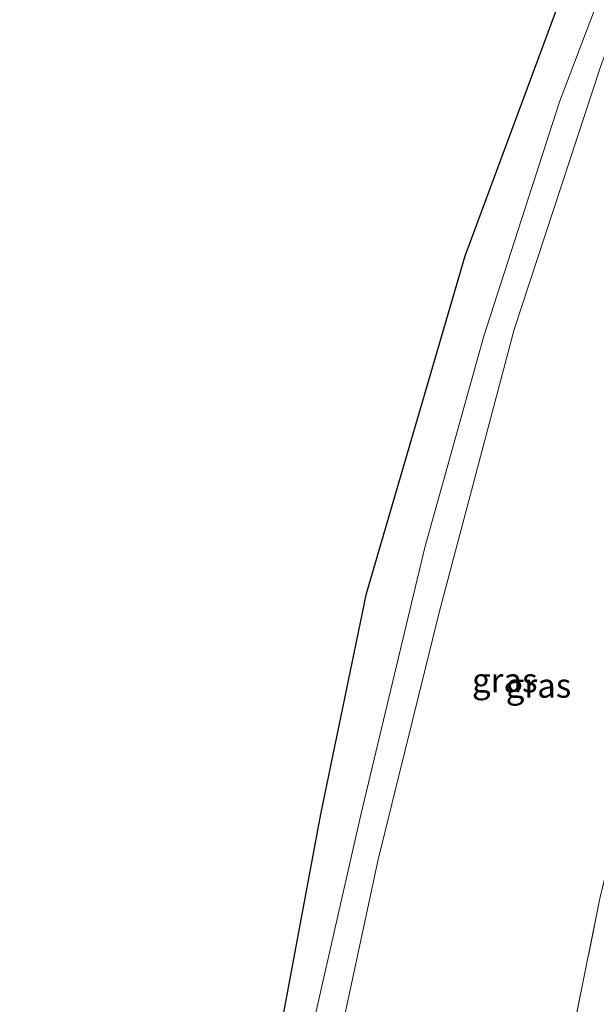
# Model space of a CAD drawing. Units: metres. Extents: x 154783 to 157354, y 568746 to 575000.
# Drawn here: x 156272 to 156331, y 571033 to 571134 of the extents above; entities that cross this region are included whole.
import ezdxf
from ezdxf.enums import TextEntityAlignment as Align

# ---------------------------------------------------------------- set-up
doc = ezdxf.new("R2010")
doc.units = ezdxf.units.M
doc.linetypes.add('IE-TERREINAFSCHEIDING', pattern=[10, 8, -2])
for name, color, linetype, lineweight in [('B-ME-GW-KRUINLIJN-L-B1', 93, 'Continuous', 18), ('B-ME-IE-GRASLAND-GV-B6', 93, 'Continuous', 18), ('B-ME-IE-TERREINAFSCHEIDING-RASTERHEKWERK-L-B1', 8, 'IE-TERREINAFSCHEIDING', 18)]:
    doc.layers.add(name, color=color, linetype=linetype, lineweight=lineweight)
doc.layers.add('B-ME-KG-KADASTRAAL-OPNAMEDTMGRENS-L-B1', color=10, linetype='Continuous')
doc.styles.add('NLCS-ISO', font='NLCS-ISO.TTF')

msp = doc.modelspace()

# ---------------------------------------------------------------- linework, layer by layer
at = {"layer": 'B-ME-GW-KRUINLIJN-L-B1'}
for points in [[(156275.21, 570882.026, 9.292), (156285.392, 570938.235, 9.286), (156295.897, 571000.378, 9.256), (156301.889, 571029.92, 9.214), (156306.995, 571052.442, 9.043), (156313.604, 571080.045, 8.986), (156319.702, 571101.85, 9.004), (156327.525, 571126.012, 8.947), (156338.268, 571154.329, 9.052), (156352.364, 571195.27, 8.956), (156369.799, 571244.494, 8.935), (156371.92, 571249.737, 8.833), (156383.553, 571278.492, 9.037)], [(156386.063, 571278.103, 9.037), (156375.479, 571248.463, 9.022), (156371.01, 571235.948, 9.058), (156347.697, 571173.567, 9.241), (156331.744, 571129.622, 9.142), (156322.833, 571102.511, 9.139), (156315.103, 571073.332, 9.067), (156308.805, 571047.825, 9.085), (156302.726, 571019.648, 9.217), (156295.2, 570981.663, 9.247), (156290.128, 570952.45, 9.301), (156283.213, 570910.807, 9.307), (156277.458, 570881.834, 9.259)]]:
    msp.add_polyline3d(points, dxfattribs=at)
at = {"layer": 'B-ME-IE-GRASLAND-GV-B6'}
for points in [[(156275.21, 570882.026, 9.292), (156271.804, 570882.316, 8.699), (156291.734, 570992.763, 8.804), (156302.874, 571052.52, 8.496), (156307.583, 571075.297, 8.32), (156317.76, 571110.115, 8.379), (156369.894, 571250.514, 8.712), (156369.944, 571250.654, 8.293), (156371.92, 571249.737, 8.833), (156369.799, 571244.494, 8.935), (156352.364, 571195.27, 8.956), (156338.268, 571154.329, 9.052), (156327.525, 571126.012, 8.947), (156319.702, 571101.85, 9.004), (156313.604, 571080.045, 8.986), (156306.995, 571052.442, 9.043), (156301.889, 571029.92, 9.214), (156295.897, 571000.378, 9.256), (156285.392, 570938.235, 9.286), (156275.21, 570882.026, 9.292)], [(156347.697, 571173.567, 9.241), (156331.744, 571129.622, 9.142), (156322.833, 571102.511, 9.139), (156315.103, 571073.332, 9.067), (156308.805, 571047.825, 9.085), (156302.726, 571019.648, 9.217), (156295.2, 570981.663, 9.247), (156290.128, 570952.45, 9.301), (156283.213, 570910.807, 9.307), (156277.458, 570881.834, 9.259), (156275.21, 570882.026, 9.292)], [(156277.458, 570881.834, 9.259), (156283.213, 570910.807, 9.307), (156290.128, 570952.45, 9.301), (156295.2, 570981.663, 9.247), (156302.726, 571019.648, 9.217), (156308.805, 571047.825, 9.085), (156315.103, 571073.332, 9.067), (156322.833, 571102.511, 9.139), (156331.744, 571129.622, 9.142), (156347.697, 571173.567, 9.241)], [(156371.15, 571166.719, 1.255), (156358.399, 571131.934, 1.258), (156350.145, 571108.254, 1.267), (156344.083, 571090.021, 1.264), (156339.208, 571073.482, 1.279), (156335.116, 571058.004, 1.309), (156331.668, 571043.828, 1.324), (156328.524, 571028.129, 1.354), (156322.473, 570995.736, 1.39), (156307.46, 570914.186, 1.408), (156300.989, 570879.829, 1.291), (156277.458, 570881.834, 9.259)], [(156300.989, 570879.829, 1.291), (156307.46, 570914.186, 1.408), (156322.473, 570995.736, 1.39), (156328.524, 571028.129, 1.354), (156331.668, 571043.828, 1.324), (156335.116, 571058.004, 1.309), (156339.208, 571073.482, 1.279), (156344.083, 571090.021, 1.264), (156350.145, 571108.254, 1.267), (156358.399, 571131.934, 1.258), (156371.15, 571166.719, 1.255)], [(156275.21, 570882.026, 9.292), (156285.392, 570938.235, 9.286), (156295.897, 571000.378, 9.256), (156301.889, 571029.92, 9.214), (156306.995, 571052.442, 9.043), (156313.604, 571080.045, 8.986), (156319.702, 571101.85, 9.004), (156327.525, 571126.012, 8.947), (156338.268, 571154.329, 9.052)]]:
    msp.add_polyline3d(points, dxfattribs=at)
at = {"layer": 'B-ME-IE-TERREINAFSCHEIDING-RASTERHEKWERK-L-B1'}
msp.add_polyline3d([(156300.989, 570879.829, 1.291), (156307.46, 570914.186, 1.408), (156322.473, 570995.736, 1.39), (156328.524, 571028.129, 1.354), (156331.668, 571043.828, 1.324), (156335.116, 571058.004, 1.309), (156339.208, 571073.482, 1.279), (156344.083, 571090.021, 1.264), (156350.145, 571108.254, 1.267), (156358.399, 571131.934, 1.258), (156371.15, 571166.719, 1.255), (156387.45, 571211.675, 1.258), (156398.12, 571240.561, 1.417), (156410.426, 571274.323, 1.198)], dxfattribs=at)
at = {"layer": 'B-ME-KG-KADASTRAAL-OPNAMEDTMGRENS-L-B1'}
msp.add_polyline3d([(156271.804, 570882.316, 8.699), (156291.734, 570992.763, 8.804), (156302.874, 571052.52, 8.496), (156307.583, 571075.297, 8.32), (156317.76, 571110.115, 8.379), (156369.894, 571250.514, 8.712), (156369.944, 571250.654, 8.293), (156380.153, 571279.02, 8.697)], dxfattribs=at)

# ---------------------------------------------------------------- texts
at = {"layer": 'B-ME-IE-GRASLAND-GV-B6', "ltscale": 0.2, "style": 'NLCS-ISO'}
for p in [(156321.862, 571066.34), (156325.3445, 571065.7855)]:
    msp.add_text('gras', height=2.5, dxfattribs=at).set_placement(p, align=Align.MIDDLE_CENTER)

doc.saveas('drawing.dxf')
